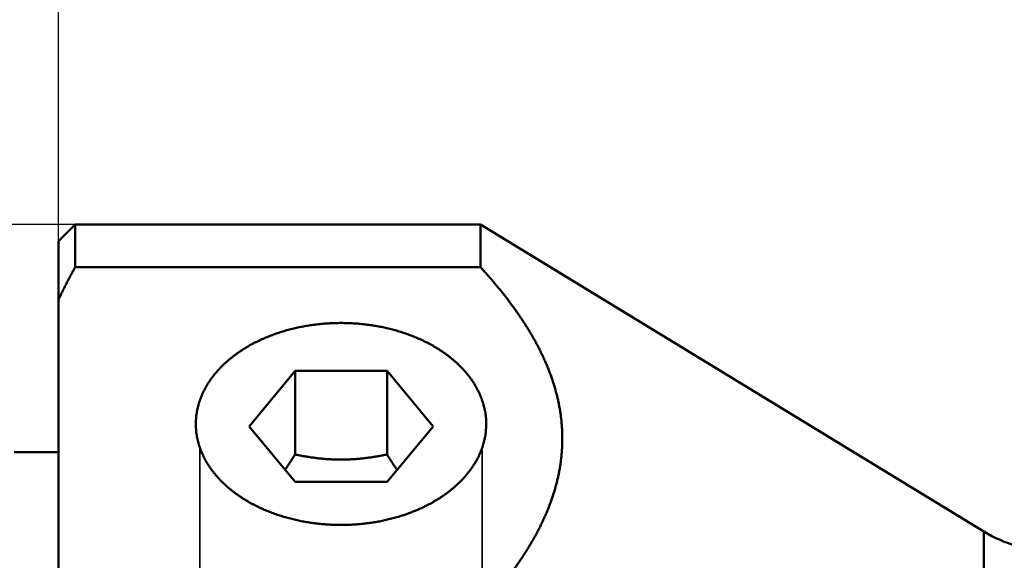
# Model space of a CAD drawing. Units: millimetres. Extents: x -94 to 142, y -58 to 79.
# Drawn here: x -1 to 28, y 9 to 25 of the extents above; entities that cross this region are included whole.
import ezdxf

# ---------------------------------------------------------------- set-up
doc = ezdxf.new("R2010")
doc.units = ezdxf.units.MM
doc.linetypes.add('DASHED2', pattern=[9.525, 6.35, -3.175])
for name, color, linetype, lineweight in [('1', 4, 'Continuous', 50), ('2', 7, 'Continuous', 25), ('3', 1, 'DASHED2', 35), ('nocut', 7, 'Continuous', 25), ('sk1', 4, 'Continuous', 50), ('sk2', 7, 'Continuous', 25)]:
    doc.layers.add(name, color=color, linetype=linetype, lineweight=lineweight)
doc.styles.add('simplex', font='txt.shx', dxfattribs={"height": 3.5})
doc.dimstyles.new('コピー - ISO-25', dxfattribs={"dimscale": 0, "dimtxt": 3.5, "dimasz": 3.5, "dimexe": 1.5, "dimexo": 0, "dimgap": 2.3, "dimtad": 1, "dimdec": 8, "dimdsep": 46, "dimtxsty": 'simplex', "dimcen": 0.09, "dimclrd": 256, "dimclre": 256, "dimclrt": 256, "dimadec": 0, "dimazin": 0, "dimtfac": 1, "dimtofl": 0, "dimtmove": 0, "dimatfit": 3, "dimfxl": 1, "dimtolj": 1, "dimlwd": -1, "dimlwe": -1, "dimarcsym": 0})

# ---------------------------------------------------------------- blocks, each defined once
blk = doc.blocks.new('*D1451426')
at = {"layer": '2'}
for p, q in [((0, 18.55), (0, 51.5)), ((112, -3.813), (112, 51.5)), ((3.5, 50), (108.5, 50))]:
    blk.add_line(p, q, dxfattribs=at)
for points in [[(3.5, 50.583), (3.5, 49.417), (0, 50)], [(108.5, 49.417), (108.5, 50.583), (112, 50)]]:
    blk.add_solid(points, dxfattribs=at)
at = {"layer": 'Defpoints', "color": 0}
for p in [(112, 50), (0, 18.55), (112, -3.813)]:
    blk.add_point(p, dxfattribs=at)
at = {"layer": '2', "insert": (56, 54.05), "char_height": 3.5, "attachment_point": 5, "line_spacing_factor": 1.071429, "style": 'simplex'}
blk.add_mtext('\\A1;112 [4.409"]', dxfattribs=at)
blk = doc.blocks.new('*D1461437')
at = {"layer": 'Defpoints', "color": 0}
for p in [(112, 60), (-57.15, 12.134), (112, -3.813)]:
    blk.add_point(p, dxfattribs=at)
at = {"layer": 'sk2'}
for p, q in [((-57.15, 12.134), (-57.15, 61.5)), ((112, -3.813), (112, 61.5)), ((-53.65, 60), (108.5, 60))]:
    blk.add_line(p, q, dxfattribs=at)
for points in [[(-53.65, 60.583), (-53.65, 59.417), (-57.15, 60)], [(108.5, 59.417), (108.5, 60.583), (112, 60)]]:
    blk.add_solid(points, dxfattribs=at)
at = {"layer": 'sk2', "insert": (27.425, 64.05), "char_height": 3.5, "attachment_point": 5, "line_spacing_factor": 1.071429, "style": 'simplex'}
blk.add_mtext('\\A1;169.15 [6.659"]', dxfattribs=at)
blk = doc.blocks.new('*D1481459')
at = {"layer": 'Defpoints', "color": 0}
for p in [(0, 50), (0, 18.55), (-57.15, 12.134)]:
    blk.add_point(p, dxfattribs=at)
at = {"layer": 'sk2'}
for p, q in [((-57.15, 12.134), (-57.15, 51.5)), ((0, 18.55), (0, 51.5)), ((-53.65, 50), (-3.5, 50))]:
    blk.add_line(p, q, dxfattribs=at)
for points in [[(-53.65, 50.583), (-53.65, 49.417), (-57.15, 50)], [(-3.5, 49.417), (-3.5, 50.583), (0, 50)]]:
    blk.add_solid(points, dxfattribs=at)
at = {"layer": 'sk2', "insert": (-28.575, 54.05), "char_height": 3.5, "attachment_point": 5, "line_spacing_factor": 1.071429, "style": 'simplex'}
blk.add_mtext('\\A1;57.15 [2.250"]', dxfattribs=at)
blk = doc.blocks.new('*D14914610')
at = {"layer": 'Defpoints', "color": 0}
for p in [(0.5, 19.05), (-85, -19.05), (0.5, -19.05)]:
    blk.add_point(p, dxfattribs=at)
at = {"layer": 'sk2'}
for p, q in [((0.5, 19.05), (-86.5, 19.05)), ((-85, 15.55), (-85, -15.55)), ((0.5, -19.05), (-86.5, -19.05))]:
    blk.add_line(p, q, dxfattribs=at)
for points in [[(-84.417, 15.55), (-85.583, 15.55), (-85, 19.05)], [(-85.583, -15.55), (-84.417, -15.55), (-85, -19.05)]]:
    blk.add_solid(points, dxfattribs=at)
at = {"layer": 'sk2', "insert": (-89.05, 0), "char_height": 3.5, "attachment_point": 5, "rotation": 90, "style": 'simplex'}
blk.add_mtext('\\A1;%%C38.1 [%%C1.500"]', dxfattribs=at)

msp = doc.modelspace()

# ---------------------------------------------------------------- linework, layer by layer
at = {"layer": '1'}
for p, q in [((0.5, 19.05), (0, 18.55)), ((0.5, 19.05), (0.5, 17.76222)), ((0.5, 19.05), (12.7, 19.05)), ((12.7, 17.76222), (12.7, 19.05)), ((12.7, 19.05), (27.840452, 9.810563)), ((0, 18.549999), (0, -18.55)), ((0.5, 17.76222), (12.7, 17.76222)), ((7.115803, 14.644203), (5.731605, 12.976445)), ((7.115803, 14.644203), (7.115803, 12.129782)), ((9.884197, 14.644203), (7.115803, 14.644203)), ((9.884197, 14.644203), (9.884197, 12.129782)), ((11.268395, 12.976445), (9.884197, 14.644203)), ((5.731605, 12.976445), (7.115803, 11.308686)), ((9.884197, 11.308686), (11.268395, 12.976445)), ((7.115803, 11.308686), (9.884197, 11.308686)), ((27.840452, 9.810563), (27.840452, 0.599688))]:
    msp.add_line(p, q, dxfattribs=at)
msp.add_arc((29.924107, 13.225), 4, 238.606435, 270, dxfattribs=at)
for points, knots in [([(0, 16.78756303), (0.00770764, 16.80411585), (0.02319014, 16.83719019), (0.04661322, 16.88670824), (0.07023403, 16.93613296), (0.09405081, 16.98546469), (0.11806116, 17.03470377), (0.1422629, 17.08385047), (0.1666539, 17.13290496), (0.19123198, 17.18186726), (0.21599499, 17.23073741), (0.24094074, 17.27951544), (0.26606706, 17.32820136), (0.29137179, 17.37679519), (0.31685275, 17.42529697), (0.34250778, 17.47370672), (0.36833471, 17.52202446), (0.39433135, 17.57025022), (0.42049557, 17.61838404), (0.44682515, 17.66642605), (0.47331813, 17.71437612), (0.49108842, 17.74628208), (0.5, 17.76221981)], [0, 0, 0, 0, 0.0547780184, 0.1095559236, 0.1643349008, 0.2191147674, 0.2738957897, 0.3286781806, 0.3834618795, 0.4382467439, 0.4930326082, 0.547819284, 0.6026065611, 0.657394208, 0.7121819718, 0.7669695793, 0.8217567379, 0.876543137, 0.9313284522, 0.9861123561, 1.0408946717, 1.0956746808, 1.0956746808, 1.0956746808, 1.0956746808]), ([(12.7, 17.76221981), (12.72924365, 17.73030844), (12.78747235, 17.66624503), (12.87404659, 17.56945374), (12.95980984, 17.47193695), (13.04473203, 17.37368349), (13.1287791, 17.27467814), (13.21191791, 17.17490695), (13.29411432, 17.07435665), (13.37532714, 16.97301012), (13.45551423, 16.87085116), (13.53463332, 16.76786381), (13.61264209, 16.66403206), (13.68949793, 16.55934062), (13.76515605, 16.45377611), (13.83956238, 16.34732262), (13.91266164, 16.23996675), (13.98439819, 16.13169536), (14.05471627, 16.02249526), (14.12355984, 15.91235496), (14.19086848, 15.8012652), (14.25657357, 15.68921702), (14.32060573, 15.57620452), (14.38289524, 15.46222191), (14.44337219, 15.34726361), (14.50196543, 15.23132757), (14.55859893, 15.11441616), (14.61319243, 14.99653633), (14.66566481, 14.87769743), (14.71593487, 14.75790882), (14.76392066, 14.6371813), (14.80953867, 14.51553224), (14.8527095, 14.39298859), (14.89335101, 14.26958243), (14.93138066, 14.14534675), (14.96671659, 14.02031504), (14.99927267, 13.89452457), (15.02897973, 13.76802499), (15.05577594, 13.64087456), (15.07959625, 13.51313359), (15.10037713, 13.38486278), (15.11805116, 13.25612402), (15.13256468, 13.12698657), (15.14389772, 12.99752823), (15.15202439, 12.86782864), (15.15692025, 12.73796795), (15.15856045, 12.60802621), (15.15692025, 12.47808446), (15.15202439, 12.34822377), (15.14389772, 12.21852418), (15.13256468, 12.08906584), (15.11805116, 11.9599284), (15.10037713, 11.83118964), (15.07959625, 11.70291882), (15.05577594, 11.57517786), (15.02897973, 11.44802742), (14.99927267, 11.32152785), (14.96671659, 11.19573737), (14.93138066, 11.07070566), (14.89335101, 10.94646998), (14.8527095, 10.82306382), (14.80953867, 10.70052017), (14.76392066, 10.57887111), (14.71593487, 10.45814359), (14.66566481, 10.33835498), (14.61319243, 10.21951608), (14.55859893, 10.10163626), (14.50196543, 9.98472484), (14.44337219, 9.8687888), (14.38289524, 9.7538305), (14.32060573, 9.63984789), (14.25657357, 9.5268354), (14.19086848, 9.41478721), (14.12355984, 9.30369745), (14.05471627, 9.19355715), (13.98439819, 9.08435705), (13.91266164, 8.97608566), (13.83956238, 8.86872979), (13.76515605, 8.76227631), (13.68949793, 8.6567118), (13.61264209, 8.55202035), (13.53463332, 8.44818861), (13.45551423, 8.34520125), (13.37532714, 8.24304229), (13.29411432, 8.14169576), (13.21191791, 8.04114546), (13.1287791, 7.94137427), (13.04473203, 7.84236893), (12.95980984, 7.74411546), (12.87404659, 7.64659867), (12.78747235, 7.54980738), (12.72924365, 7.48574398), (12.7, 7.4538326)], [0, 0, 0, 0, 0.12985277, 0.2597125292, 0.389576306, 0.5194422941, 0.6493095768, 0.7791781574, 0.9090482634, 1.0389181887, 1.1687866924, 1.2986538349, 1.428521025, 1.5583910664, 1.6882660565, 1.8181430639, 1.948019735, 2.0778956689, 2.2077724925, 2.337653875, 2.4675409434, 2.5974292449, 2.7273162466, 2.8572022355, 2.9870904313, 3.1169863037, 3.246888092, 3.3767901379, 3.5066902433, 3.6365899775, 3.7664948278, 3.8964094934, 4.0263278435, 4.1562449016, 4.2861598412, 4.4160761673, 4.546000862, 4.6759326494, 4.8058653482, 4.9357960386, 5.0657253934, 5.1956577927, 5.3255962866, 5.4555375362, 5.5854786402, 5.7154180813, 5.8453558883, 5.9752936954, 6.1052331364, 6.2351742404, 6.36511549, 6.4950539839, 6.6249863831, 6.754915738, 6.8848464284, 7.0147791272, 7.1447109146, 7.2746356092, 7.4045519354, 7.5344668749, 7.664383933, 7.7943022831, 7.9242169487, 8.054121799, 8.1840215332, 8.3139216386, 8.4438236845, 8.5737254728, 8.7036213452, 8.833509541, 8.9633955299, 9.0932825316, 9.2231708331, 9.3530579015, 9.482939284, 9.6128161075, 9.7426920414, 9.8725687125, 10.0024457199, 10.1323207099, 10.2621907513, 10.3920579414, 10.5219250839, 10.6517935876, 10.7816635129, 10.9115336188, 11.0414021995, 11.1712694821, 11.3011354702, 11.4309992469, 11.5608590062, 11.6907117762, 11.6907117762, 11.6907117762, 11.6907117762]), ([(8.5, 16.08706312), (8.47187397, 16.08706329), (8.41561483, 16.08668533), (8.33123308, 16.08498655), (8.24686501, 16.08215157), (8.16252881, 16.07817852), (8.07824275, 16.07306488), (7.99402516, 16.06680831), (7.90989434, 16.05940641), (7.82586862, 16.05085679), (7.74196631, 16.04115711), (7.65820573, 16.03030487), (7.574605, 16.01829807), (7.49118264, 16.00513063), (7.40795724, 15.99079543), (7.32494733, 15.97528558), (7.24217144, 15.95859413), (7.15964809, 15.94071417), (7.07739582, 15.92163876), (6.99543315, 15.90136095), (6.91377861, 15.87987386), (6.83245094, 15.85717041), (6.75147003, 15.83324485), (6.67085969, 15.80808562), (6.59064635, 15.78167983), (6.51085701, 15.75401528), (6.43151866, 15.7250796), (6.35265833, 15.6948605), (6.27430301, 15.66334563), (6.19647973, 15.6305227), (6.11921552, 15.59637933), (6.04253862, 15.56090398), (5.96648232, 15.52408663), (5.89108883, 15.48591253), (5.81640436, 15.44636941), (5.7424758, 15.40544511), (5.66934999, 15.36312753), (5.59707383, 15.31940454), (5.52569419, 15.274264), (5.45525795, 15.22769379), (5.38581241, 15.17968208), (5.31740678, 15.13021832), (5.25009746, 15.07928669), (5.18394286, 15.02687285), (5.11900216, 14.97296285), (5.05533746, 14.91754609), (4.99301799, 14.86061415), (4.93211919, 14.80216154), (4.87271825, 14.74218471), (4.81489441, 14.68068246), (4.75873129, 14.61765734), (4.70431753, 14.55311521), (4.65174365, 14.48706434), (4.601103, 14.41951592), (4.55249144, 14.35048902), (4.50600822, 14.28000969), (4.46175525, 14.20810728), (4.41983821, 14.13481493), (4.38035899, 14.06017781), (4.34341932, 13.98425003), (4.30912364, 13.90708907), (4.2775807, 13.82875857), (4.24888096, 13.74933987), (4.22311437, 13.66892233), (4.20037459, 13.58759775), (4.18075003, 13.50546452), (4.16429957, 13.42263268), (4.15108456, 13.3392141), (4.14117286, 13.25532872), (4.13459935, 13.17111493), (4.13137231, 13.08672758), (4.13147123, 13.03043424), (4.13208008, 13.00231061)], [0, 0, 0, 0, 0.0843780953, 0.1687752243, 0.2531892986, 0.3376174059, 0.4220567526, 0.5065046752, 0.5909586522, 0.6754163159, 0.7598754645, 0.8443340738, 0.9287903433, 1.0132429999, 1.0976912836, 1.1821348522, 1.266573794, 1.3510086425, 1.4354403896, 1.5198705002, 1.6043009257, 1.6887341179, 1.7731725595, 1.8576152847, 1.9420601456, 2.0265059051, 2.1109522829, 2.195399987, 2.2798507449, 2.3643073349, 2.4487736163, 2.533254554, 2.6177519718, 2.7022573606, 2.7867618984, 2.8712585302, 2.9557420499, 3.0402091838, 3.1246586745, 3.2090913657, 3.2935102871, 3.3779192086, 3.4623188194, 3.5467114945, 3.6311027615, 3.7155002654, 3.7999029338, 3.8843062499, 3.968709685, 4.053116591, 4.1375261026, 4.221933906, 4.3063405394, 4.3907515417, 4.4751669127, 4.559581068, 4.6439941053, 4.7284117828, 4.8128329996, 4.8972528356, 4.9816729045, 5.0660993944, 5.1505278946, 5.2349529501, 5.3193753966, 5.4037994565, 5.4882265103, 5.5726610039, 5.6571108937, 5.7415670092, 5.8260035619, 5.9103942295, 5.9103942295, 5.9103942295, 5.9103942295]), ([(12.86791992, 13.00231061), (12.86852877, 13.03043424), (12.86862769, 13.08672758), (12.86540065, 13.17111493), (12.85882714, 13.25532872), (12.84891544, 13.3392141), (12.83570043, 13.42263268), (12.81924997, 13.50546452), (12.79962541, 13.58759775), (12.77688563, 13.66892233), (12.75111904, 13.74933987), (12.7224193, 13.82875857), (12.69087636, 13.90708907), (12.65658068, 13.98425003), (12.61964101, 14.06017781), (12.58016179, 14.13481493), (12.53824475, 14.20810728), (12.49399178, 14.28000969), (12.44750856, 14.35048902), (12.398897, 14.41951592), (12.34825635, 14.48706434), (12.29568247, 14.55311521), (12.24126871, 14.61765734), (12.18510559, 14.68068246), (12.12728175, 14.74218471), (12.06788081, 14.80216154), (12.00698201, 14.86061415), (11.94466254, 14.91754609), (11.88099784, 14.97296285), (11.81605714, 15.02687285), (11.74990254, 15.07928669), (11.68259322, 15.13021832), (11.61418759, 15.17968208), (11.54474205, 15.22769379), (11.47430581, 15.274264), (11.40292617, 15.31940454), (11.33065001, 15.36312753), (11.2575242, 15.40544511), (11.18359564, 15.44636941), (11.10891117, 15.48591253), (11.03351768, 15.52408663), (10.95746138, 15.56090398), (10.88078448, 15.59637933), (10.80352027, 15.6305227), (10.72569699, 15.66334563), (10.64734167, 15.6948605), (10.56848134, 15.7250796), (10.48914299, 15.75401528), (10.40935365, 15.78167983), (10.32914031, 15.80808562), (10.24852997, 15.83324485), (10.16754906, 15.85717041), (10.08622139, 15.87987386), (10.00456685, 15.90136095), (9.92260418, 15.92163876), (9.84035191, 15.94071417), (9.75782856, 15.95859413), (9.67505267, 15.97528558), (9.59204276, 15.99079543), (9.50881736, 16.00513063), (9.425395, 16.01829807), (9.34179427, 16.03030487), (9.25803369, 16.04115711), (9.17413138, 16.05085679), (9.09010566, 16.05940641), (9.00597484, 16.06680831), (8.92175725, 16.07306488), (8.83747119, 16.07817852), (8.75313499, 16.08215157), (8.66876692, 16.08498655), (8.58438517, 16.08668533), (8.52812603, 16.08706329), (8.5, 16.08706312)], [0, 0, 0, 0, 0.0843906676, 0.1688272203, 0.2532833358, 0.3377332256, 0.4221677192, 0.506594773, 0.591018833, 0.6754412794, 0.759866335, 0.8442948351, 0.928721325, 1.0131413939, 1.0975612299, 1.1819824467, 1.2664001241, 1.3508131615, 1.4352273167, 1.5196426878, 1.6040536901, 1.6884603235, 1.7728681269, 1.8572776386, 1.9416845446, 2.0260879797, 2.1104912958, 2.1948939641, 2.279291468, 2.363682735, 2.4480754101, 2.5324750209, 2.6168839424, 2.7013028638, 2.7857355549, 2.8701850457, 2.9546521796, 3.0391356993, 3.1236323311, 3.2081368689, 3.2926422578, 3.3771396755, 3.4616206132, 3.5460868946, 3.6305434846, 3.7149942425, 3.7994419466, 3.8838883244, 3.9683340839, 4.0527789448, 4.13722167, 4.2216601116, 4.3060933038, 4.3905237293, 4.4749538399, 4.559385587, 4.6438204354, 4.7282593773, 4.8127029458, 4.8971512295, 4.9816038861, 5.0660601557, 5.150518765, 5.2349779136, 5.3194355773, 5.4038895543, 5.4883374769, 5.5727768236, 5.6572049309, 5.7416190052, 5.8260161342, 5.9103942295, 5.9103942295, 5.9103942295, 5.9103942295]), ([(4.13208008, 13.00231061), (4.13268582, 12.97462395), (4.13497934, 12.91925356), (4.1416801, 12.83638882), (4.15159735, 12.75382748), (4.1647094, 12.67171424), (4.18097009, 12.59017621), (4.20030549, 12.50932129), (4.22264779, 12.42924951), (4.24793154, 12.35005873), (4.27606672, 12.27183505), (4.3069594, 12.19465818), (4.34051895, 12.1186054), (4.37665516, 12.04374645), (4.41526386, 11.97013506), (4.45624489, 11.89781917), (4.49950051, 11.82684361), (4.544934, 11.7572455), (4.59244643, 11.68905146), (4.64194235, 11.62228456), (4.69332855, 11.55696498), (4.74651572, 11.4931071), (4.80141751, 11.43071866), (4.85795015, 11.36980458), (4.91603147, 11.31036774), (4.97558402, 11.25240838), (5.03653479, 11.19592383), (5.09881263, 11.14090918), (5.16234794, 11.08735797), (5.22707652, 11.03526104), (5.29294106, 10.98460778), (5.35988711, 10.93538434), (5.427861, 10.88757663), (5.49681048, 10.84116906), (5.56668981, 10.79615104), (5.63745521, 10.75251133), (5.70906329, 10.71023826), (5.78147068, 10.66932018), (5.85463401, 10.62974544), (5.92850992, 10.59150241), (6.00305502, 10.55457941), (6.07822644, 10.51896477), (6.15398461, 10.48464448), (6.23029794, 10.45160873), (6.30713984, 10.41984695), (6.384485, 10.38934753), (6.46230816, 10.36009897), (6.54058403, 10.33208973), (6.61928734, 10.30530832), (6.69839282, 10.27974318), (6.7778752, 10.25538288), (6.85770969, 10.23221549), (6.93787368, 10.21022983), (7.01834826, 10.18942043), (7.09911566, 10.1697807), (7.18015837, 10.15130419), (7.26145885, 10.1339844), (7.34299958, 10.11781485), (7.42476302, 10.10278904), (7.50673164, 10.08890048), (7.58888792, 10.07614273), (7.67121426, 10.06450914), (7.75369307, 10.05399387), (7.8363071, 10.04459502), (7.91903888, 10.03631027), (8.00187097, 10.02913741), (8.08478589, 10.02307421), (8.16776618, 10.01811844), (8.25079437, 10.0142679), (8.33385303, 10.01152024), (8.41692485, 10.00987369), (8.47231052, 10.0095074), (8.5, 10.00950756)], [0, 0, 0, 0, 0.0830798505, 0.1662031642, 0.249345233, 0.3324809914, 0.4156016521, 0.4987153363, 0.5818263031, 0.6649354719, 0.7480469427, 0.8311617392, 0.9142747225, 0.9973815292, 1.0804879847, 1.1635957568, 1.2467003856, 1.3298006124, 1.4129017686, 1.496004123, 1.5791026779, 1.6621970534, 1.7452923623, 1.8283893162, 1.9114841757, 1.9945757724, 2.077667148, 2.1607579803, 2.24384433, 2.32692468, 2.4100059515, 2.493093477, 2.5761897604, 2.6592955166, 2.7424139556, 2.8255478492, 2.9086980047, 2.991863338, 3.0750409481, 3.1582261902, 3.2414127485, 3.3245927081, 3.4077580115, 3.4909096068, 3.574052053, 3.6571889226, 3.7403228057, 3.8234553377, 3.9065872264, 3.9897182801, 4.0728474356, 4.1559727909, 4.2390932772, 4.3222110987, 4.4053285478, 4.4884474582, 4.571569217, 4.6546947774, 4.7378246717, 4.8209590235, 4.9040975604, 4.9872396268, 5.0703840665, 5.1535291482, 5.2366729182, 5.3198132591, 5.4029479003, 5.4860744299, 5.5691903047, 5.6522928619, 5.7353793292, 5.8184477823, 5.8184477823, 5.8184477823, 5.8184477823]), ([(8.5, 10.00950756), (8.52768948, 10.0095074), (8.58307515, 10.00987369), (8.66614697, 10.01152024), (8.74920563, 10.0142679), (8.83223382, 10.01811844), (8.91521411, 10.02307421), (8.99812903, 10.02913741), (9.08096112, 10.03631027), (9.1636929, 10.04459502), (9.24630693, 10.05399387), (9.32878574, 10.06450914), (9.41111208, 10.07614273), (9.49326836, 10.08890048), (9.57523698, 10.10278904), (9.65700042, 10.11781485), (9.73854115, 10.1339844), (9.81984163, 10.15130419), (9.90088434, 10.1697807), (9.98165174, 10.18942043), (10.06212632, 10.21022983), (10.14229031, 10.23221549), (10.2221248, 10.25538288), (10.30160718, 10.27974318), (10.38071266, 10.30530832), (10.45941597, 10.33208973), (10.53769184, 10.36009897), (10.615515, 10.38934753), (10.69286016, 10.41984695), (10.76970206, 10.45160873), (10.84601539, 10.48464448), (10.92177356, 10.51896477), (10.99694498, 10.55457941), (11.07149008, 10.59150241), (11.14536599, 10.62974544), (11.21852932, 10.66932018), (11.29093671, 10.71023826), (11.36254479, 10.75251133), (11.43331019, 10.79615104), (11.50318952, 10.84116906), (11.572139, 10.88757663), (11.64011289, 10.93538434), (11.70705894, 10.98460778), (11.77292348, 11.03526104), (11.83765206, 11.08735797), (11.90118737, 11.14090918), (11.96346521, 11.19592383), (12.02441598, 11.25240838), (12.08396853, 11.31036774), (12.14204985, 11.36980458), (12.19858249, 11.43071866), (12.25348428, 11.4931071), (12.30667145, 11.55696498), (12.35805765, 11.62228456), (12.40755357, 11.68905146), (12.455066, 11.7572455), (12.50049949, 11.82684361), (12.54375511, 11.89781917), (12.58473614, 11.97013506), (12.62334484, 12.04374645), (12.65948105, 12.1186054), (12.6930406, 12.19465818), (12.72393328, 12.27183505), (12.75206846, 12.35005873), (12.77735221, 12.42924951), (12.79969451, 12.50932129), (12.81902991, 12.59017621), (12.8352906, 12.67171424), (12.84840265, 12.75382748), (12.8583199, 12.83638882), (12.86502066, 12.91925356), (12.86731418, 12.97462395), (12.86791992, 13.00231061)], [0, 0, 0, 0, 0.0830684531, 0.1661549204, 0.2492574775, 0.3323733523, 0.4154998819, 0.4986345232, 0.581774864, 0.664918634, 0.7480637158, 0.8312081555, 0.9143502218, 0.9974887588, 1.0806231105, 1.1637530048, 1.2468785653, 1.330000324, 1.4131192344, 1.4962366835, 1.579354505, 1.6624749913, 1.7456003466, 1.8287295021, 1.9118605559, 1.9949924446, 2.0781249765, 2.1612588596, 2.2443957292, 2.3275381754, 2.4106897708, 2.4938550742, 2.5770350337, 2.6602215921, 2.7434068341, 2.8265844442, 2.9097497776, 2.992899933, 3.0760338266, 3.1591522656, 3.2422580219, 3.3253543052, 3.4084418308, 3.4915231022, 3.5746034522, 3.6576898019, 3.7407806342, 3.8238720098, 3.9069636065, 3.990058466, 4.0731554199, 4.1562507288, 4.2393451043, 4.3224436592, 4.4055460136, 4.4886471698, 4.5717473966, 4.6548520254, 4.7379597975, 4.821066253, 4.9041730597, 4.987286043, 5.0704008395, 5.1535123103, 5.2366214791, 5.3197324459, 5.4028461301, 5.4859667908, 5.5691025492, 5.652244618, 5.7353679317, 5.8184477822, 5.8184477822, 5.8184477822, 5.8184477822]), ([(7.11580273, 12.12978209), (7.1109903, 12.12198749), (7.10135224, 12.10640651), (7.0868504, 12.08306279), (7.07230512, 12.05974606), (7.05771482, 12.0364572), (7.04307864, 12.01319667), (7.02839559, 11.98996514), (7.01366439, 11.96676357), (6.99888379, 11.94359303), (6.98405252, 11.92045462), (6.96916935, 11.89734941), (6.95423301, 11.8742785), (6.93924226, 11.85124298), (6.92419585, 11.82824393), (6.90909252, 11.80528244), (6.89393102, 11.78235959), (6.87871005, 11.75947648), (6.86342851, 11.73663426), (6.84808467, 11.71383442), (6.83267799, 11.6910775), (6.8223642, 11.67593533), (6.81719643, 11.66837169)], [0, 0, 0, 0, 0.02748157483, 0.05496297807, 0.08244443974, 0.10992614054, 0.13740825097, 0.16489090552, 0.19237403203, 0.21985750108, 0.24734119463, 0.27482500588, 0.30230883943, 0.3297926116, 0.35727625101, 0.38475969936, 0.41224291296, 0.43972586603, 0.46720855648, 0.49469057111, 0.52217206827, 0.54965352951, 0.54965352951, 0.54965352951, 0.54965352951]), ([(9.88419727, 12.12978209), (9.86143187, 12.12505843), (9.81586042, 12.11578769), (9.74739611, 12.10239697), (9.67881897, 12.0895548), (9.61013349, 12.077281), (9.54134329, 12.06559936), (9.47245222, 12.05453257), (9.40346407, 12.04410363), (9.33438263, 12.03433548), (9.2652117, 12.02525104), (9.19595518, 12.01687332), (9.1266175, 12.00922511), (9.05720429, 12.00232317), (8.98772154, 11.99618458), (8.91817533, 11.99082633), (8.84857192, 11.98626553), (8.7789187, 11.98251901), (8.70922483, 11.97959315), (8.6395003, 11.97749468), (8.5697553, 11.97623025), (8.5, 11.97580655), (8.4302447, 11.97623025), (8.3604997, 11.97749468), (8.29077517, 11.97959315), (8.2210813, 11.98251902), (8.15142808, 11.98626554), (8.08182467, 11.99082634), (8.01227846, 11.99618458), (7.94279571, 12.00232317), (7.8733825, 12.00922511), (7.80404481, 12.01687332), (7.7347883, 12.02525104), (7.66561737, 12.03433548), (7.59653593, 12.04410363), (7.52754778, 12.05453257), (7.45865671, 12.06559935), (7.38986651, 12.077281), (7.32118103, 12.0895548), (7.25260389, 12.10239697), (7.18413958, 12.11578769), (7.13856813, 12.12505843), (7.11580273, 12.12978209)], [0, 0, 0, 0, 0.0697508866, 0.1395130668, 0.2092826243, 0.2790562262, 0.3488310826, 0.4186049701, 0.488376255, 0.5581439167, 0.6279075707, 0.6976674923, 0.7674243285, 0.8371782874, 0.9069298852, 0.9766801791, 1.0464307806, 1.1161832165, 1.1859370851, 1.2556916893, 1.3254465557, 1.3952014416, 1.4649563274, 1.5347111938, 1.604465798, 1.6742196667, 1.7439721026, 1.8137227041, 1.883472998, 1.9532245958, 2.0229785546, 2.0927353909, 2.1624953124, 2.2322589664, 2.3020266281, 2.371797913, 2.4415718005, 2.5113466569, 2.5811202588, 2.6508898163, 2.7206519965, 2.7904028831, 2.7904028831, 2.7904028831, 2.7904028831]), ([(10.18280373, 11.66837145), (10.17763598, 11.67593514), (10.16732219, 11.69107737), (10.15191571, 11.71383446), (10.13657398, 11.73663546), (10.1212938, 11.75947802), (10.10607407, 11.78236103), (10.0909131, 11.80528321), (10.0758098, 11.82824362), (10.06076299, 11.85124131), (10.04577154, 11.87427534), (10.03083429, 11.89734476), (10.01595009, 11.92044862), (10.00111779, 11.94358598), (9.98633624, 11.96675588), (9.97160429, 11.98995738), (9.9569208, 12.01318954), (9.9422846, 12.0364514), (9.92769456, 12.05974203), (9.91314941, 12.08306046), (9.89864839, 12.10640597), (9.88900977, 12.12198731), (9.88419727, 12.12978209)], [0, 0, 0, 0, 0.02748154135, 0.05496310411, 0.08244506385, 0.10992711731, 0.13740930731, 0.1648916465, 0.19237415884, 0.21985685764, 0.24733974331, 0.27482280487, 0.30230602065, 0.32978935874, 0.35727277736, 0.38475622534, 0.41223964261, 0.43972296107, 0.46720610623, 0.49468900091, 0.52217165265, 0.54965379357, 0.54965379357, 0.54965379357, 0.54965379357])]:
    msp.add_open_spline(points, degree=3, knots=knots, dxfattribs=at)
at = {"layer": '3'}
for p, q in [((4.25, 12.345542), (4.25, 5.877957)), ((12.75, 12.345542), (12.75, 5.793796))]:
    msp.add_line(p, q, dxfattribs=at)
at = {"layer": 'nocut'}
for p, q in [((0.5, 19.05), (0, 18.55)), ((0.5, 19.05), (12.7, 19.05)), ((12.7, 19.05), (27.840452, 9.810563)), ((0, 18.549999), (0, 0))]:
    msp.add_line(p, q, dxfattribs=at)
msp.add_arc((29.924107, 13.225), 4, 238.606435, 270, dxfattribs=at)
at = {"layer": 'sk1'}
msp.add_line((-1.334315, 12.2), (0, 12.2), dxfattribs=at)

# ---------------------------------------------------------------- dimensions: what is measured, and where the dimension line sits
at = {"layer": '2'}
dim = msp.add_linear_dim(base=(112, 50), p1=(0, 18.550001), p2=(112, -3.813301), dimstyle='コピー - ISO-25', override={"dimscale": 1}, dxfattribs=at)
dim.commit()
dim.dimension.update_dxf_attribs({"geometry": '*D1451426', "text_midpoint": (56, 54.05)})
at = {"layer": 'sk2'}
for base, p1, p2, picture, middle in [((112, 60), (-57.15, 12.133976), (112, -3.813297), '*D1461437', (27.425, 64.05)), ((0, 50), (-57.15, 12.133972), (0, 18.549999), '*D1481459', (-28.575, 54.05))]:
    dim = msp.add_linear_dim(base=base, p1=p1, p2=p2, dimstyle='コピー - ISO-25', override={"dimscale": 1}, dxfattribs=at)
    dim.commit()
    dim.dimension.update_dxf_attribs({"geometry": picture, "text_midpoint": middle})
dim = msp.add_linear_dim(base=(-85, -19.05), p1=(0.5, 19.05), p2=(0.5, -19.05), angle=90, text='%%C<>', dimstyle='コピー - ISO-25', override={"dimscale": 1}, dxfattribs=at)
dim.commit()
dim.dimension.update_dxf_attribs({"geometry": '*D14914610', "text_midpoint": (-85, 0), "dimtype": 160})

doc.saveas('drawing.dxf')
